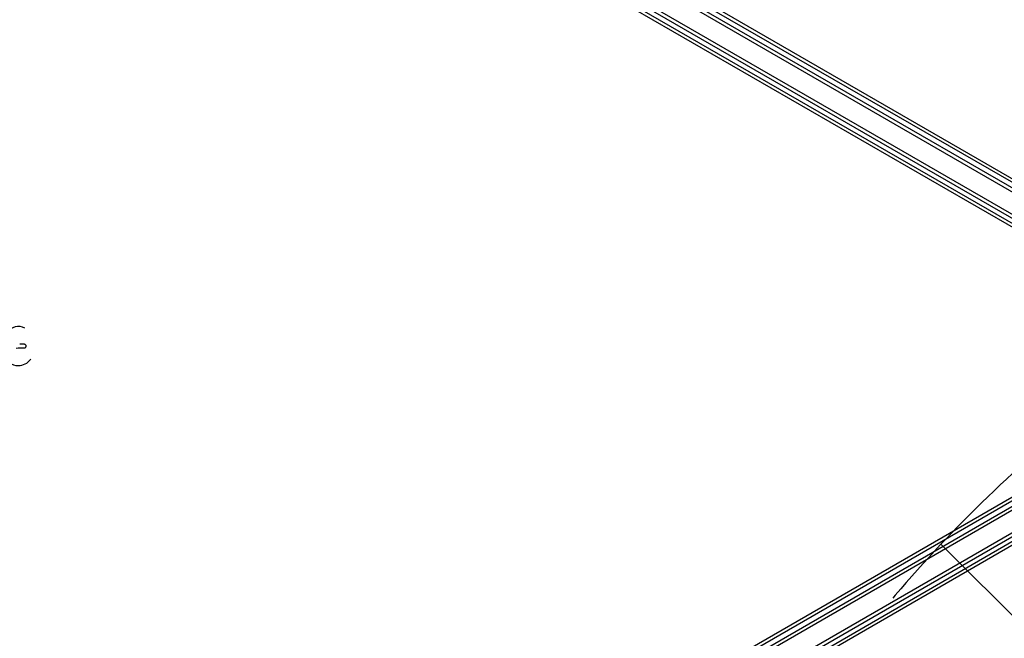
# Model space of a CAD drawing. Units: millimetres. Extents: x -5203 to 7683, y -8908 to 5194.
# Drawn here: x 27 to 734, y 332 to 776 of the extents above; entities that cross this region are included whole.
import ezdxf

# ---------------------------------------------------------------- set-up
doc = ezdxf.new("R2010")
doc.units = ezdxf.units.MM
doc.header["$LTSCALE"] = 20
doc.linetypes.add('HIDDEN', pattern=[9.525, 6.35, -3.175])
for name, color, linetype in [('2d', 230, 'Continuous'), ('AS-Free_Space', 31, 'HIDDEN'), ('AS-Free_Space_Hatch', 31, 'HIDDEN')]:
    doc.layers.add(name, color=color, linetype=linetype)

msp = doc.modelspace()

# ---------------------------------------------------------------- hatches: boundary and pattern name
at = {"layer": 'AS-Free_Space_Hatch'}
h = msp.add_hatch(dxfattribs=at)
h.set_pattern_fill('ANSI31', color=256, scale=100)
h.set_pattern_definition([(135, (1893.6, 540.87), (-224.506, -224.506), [])])
edge = h.paths.add_edge_path()
edge.add_line((1893.6, 1540.87), (2490.73, 1540.87))
edge.add_arc((4238.28, 56.52), 2292.87, 91.71381, 139.65588, ccw=False)
edge.add_line((4169.71, 2348.36), (5653.35, 2392.75))
edge.add_arc((5683.26, 1393.2), 1000, -88.28619, 91.71381, ccw=False)
edge.add_line((5713.16, 393.65), (4537.47, 358.47))
edge.add_arc((4618.62, -759.69), 1121.1, 94.15082, 132.57984)
edge.add_arc((2512.95, 1531.84), 1990.97, 274.43078, 312.57984, ccw=False)
edge.add_line((2666.76, -453.18), (3307.91, -1565.47))
edge.add_arc((2441.89, -2065.47), 1000, -146.94239, 30, ccw=False)
edge.add_line((1603.76, -2610.95), (550.27, -786.24))
edge.add_arc((1416.29, -286.24), 1000, 121.49117, 210, ccw=False)
edge.add_arc((1893.6, 540.87), 1000, 90, 178.53262, ccw=False)

# ---------------------------------------------------------------- linework, layer by layer
at = {"layer": '2d'}
for p, q in [((889.94, 565.31), (44.6, 1053.36)), ((45.9, 1055.5), (891.14, 567.5)), ((883.29, 552.98), (37.25, 1041.44)), ((880.61, 551.64), (37.43, 1038.45)), ((92.05, 1032.93), (817.61, 614.03)), ((93, 1034.99), (817.92, 616.45)), ((806.38, 588.5), (107.02, 991.69)), ((805.2, 591.79), (111.94, 991.46)), ((45.9, 26.5), (891.14, 514.5)), ((892.44, 512.36), (47.1, 24.31)), ((899.79, 500.44), (53.75, 11.98)), ((899.61, 497.45), (56.43, 10.64)), ((87.22, 57.04), (812.14, 475.57)), ((88.52, 55.18), (814.08, 474.08)), ((830.26, 454.02), (96.02, 29.49)), ((830.58, 451.6), (96.57, 27.2))]:
    msp.add_line(p, q, dxfattribs=at)
for centre, major_axis, ratio, start_param, end_param in [((26.43, 541.72), (0.22, 14), 0.86599, -0.379099, 3.159639), ((32.35, 542.85), (-18.29, 0), 0.009024, -1.473825, -1.295811), ((32.45, 542.85), (-18.29, 0), 0.009024, -1.472301, -1.295811), ((26.43, 541.72), (-0.22, -14), 0.86599, 0.018047, 0.846707)]:
    msp.add_ellipse(centre, major_axis=major_axis, ratio=ratio, start_param=start_param, end_param=end_param, dxfattribs=at)
at = {"layer": '2d', "extrusion": (0, 0, -1)}
msp.add_ellipse((32.35, 540.2), major_axis=(18.27, 0), ratio=0.009024, start_param=-1.993991, end_param=-1.667392, dxfattribs=at)
at = {"layer": '2d'}
msp.add_open_spline([(27.48, 543.01), (27.45, 543.01), (27.42, 543.01), (27.39, 543.01)], degree=3, dxfattribs=at)
msp.add_open_spline([(30.58, 540.36), (30.76, 540.36), (30.94, 540.39), (31.1, 540.45), (31.27, 540.51), (31.43, 540.6), (31.56, 540.71), (31.69, 540.82), (31.8, 540.95), (31.88, 541.1), (31.95, 541.23), (32, 541.38), (32.02, 541.53), (32.04, 541.66), (32.04, 541.81), (32.01, 541.94), (31.98, 542.07), (31.93, 542.2), (31.86, 542.32), (31.79, 542.44), (31.7, 542.55), (31.59, 542.64), (31.48, 542.74), (31.35, 542.82), (31.21, 542.88), (31.06, 542.95), (30.9, 542.99), (30.73, 543.01), (30.68, 543.01), (30.63, 543.01), (30.58, 543.01)], degree=3, knots=[0, 0, 0, 0, 0.12144, 0.12144, 0.12144, 0.243283, 0.243283, 0.243283, 0.358856, 0.358856, 0.358856, 0.462986, 0.462986, 0.462986, 0.558085, 0.558085, 0.558085, 0.650496, 0.650496, 0.650496, 0.746429, 0.746429, 0.746429, 0.850305, 0.850305, 0.850305, 0.963913, 0.963913, 0.963913, 1, 1, 1, 1], dxfattribs=at)
at = {"layer": 'AS-Free_Space'}
msp.add_lwpolyline([(1893.6, 1540.87), (2490.73, 1540.87, -0.212292), (4169.71, 2348.36), (5653.35, 2392.75, -1), (5713.16, 393.65), (4537.47, 358.47, 0.169268), (3860.07, 65.82, -0.168011), (2666.76, -453.18), (3307.91, -1565.47, -0.973667), (1603.76, -2610.95), (550.27, -786.24, -0.406611), (893.92, 566.48, -0.406732)], format="xyb", close=True, dxfattribs=at)

doc.saveas('drawing.dxf')
